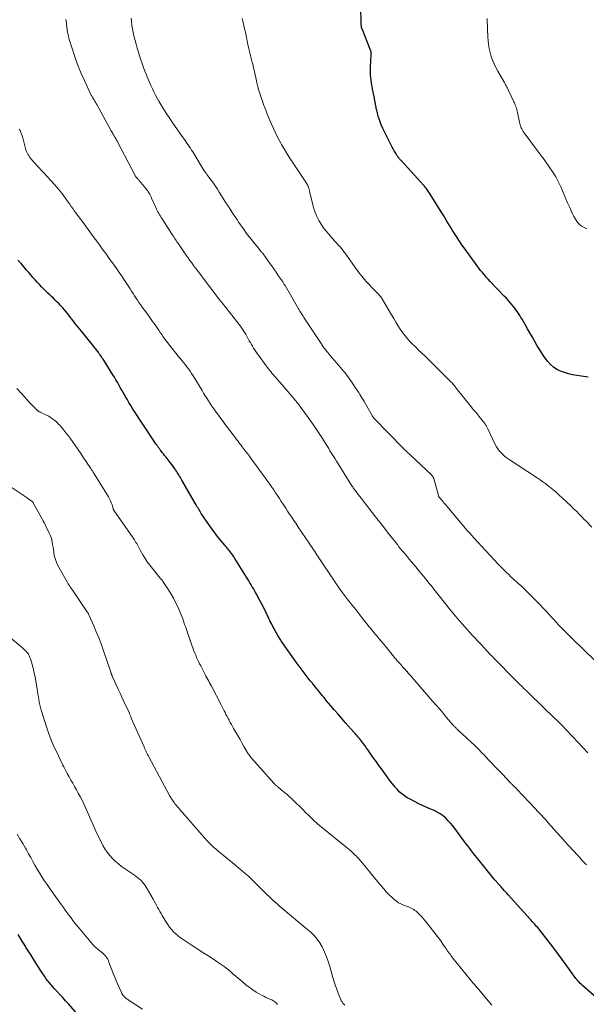
# Model space of a CAD drawing. Units: feet. Extents: x 2000000 to 2005042, y 524998 to 530003.
# Drawn here: x 2000539 to 2000715, y 528254 to 528559 of the extents above; entities that cross this region are included whole.
import ezdxf

# ---------------------------------------------------------------- set-up
doc = ezdxf.new("R2010")
doc.units = ezdxf.units.FT
doc.header["$LTSCALE"] = 100
doc.header["$MEASUREMENT"] = 0
doc.layers.add('CONTOUR INDEX', color=32, linetype='Continuous', lineweight=25)
doc.layers.add('CONTOUR INTERMEDIATE', color=40, linetype='Continuous', lineweight=15)

msp = doc.modelspace()

# ---------------------------------------------------------------- linework, layer by layer
at = {"layer": 'CONTOUR INDEX', "flags": 128}
for points, elevation in [([(2000715.31, 528448.08), (2000711.75, 528448.58), (2000710.47, 528448.8), (2000709.21, 528449.09), (2000707.97, 528449.46), (2000706.74, 528449.89), (2000705.6, 528450.46), (2000704.54, 528451.14), (2000703.61, 528451.98), (2000702.77, 528452.94), (2000702, 528453.97), (2000701.13, 528455.2), (2000700.29, 528456.46), (2000699.5, 528457.76), (2000698.75, 528459.08), (2000698.02, 528460.41), (2000697.28, 528461.73), (2000696.53, 528463.05), (2000695.77, 528464.36), (2000694.83, 528465.94), (2000694.46, 528466.55), (2000694.09, 528467.15), (2000693.7, 528467.74), (2000693.31, 528468.33), (2000692.9, 528468.91), (2000692.48, 528469.48), (2000692.05, 528470.04), (2000691.6, 528470.58), (2000691.47, 528470.74), (2000690.94, 528471.35), (2000690.4, 528471.96), (2000689.86, 528472.56), (2000689.3, 528473.15), (2000684.97, 528477.69), (2000684.36, 528478.35), (2000683.75, 528479.02), (2000683.16, 528479.7), (2000682.58, 528480.38), (2000682.01, 528481.08), (2000681.45, 528481.79), (2000680.91, 528482.5), (2000680.37, 528483.22), (2000679.25, 528484.75), (2000678.23, 528486.17), (2000677.22, 528487.6), (2000676.23, 528489.03), (2000675.25, 528490.48), (2000674.49, 528491.61), (2000673.91, 528492.5), (2000673.33, 528493.4), (2000672.78, 528494.31), (2000672.23, 528495.22), (2000671.69, 528496.14), (2000671.14, 528497.05), (2000670.59, 528497.96), (2000670.03, 528498.87), (2000666.21, 528505.02), (2000666.01, 528505.33), (2000665.8, 528505.64), (2000665.58, 528505.94), (2000665.36, 528506.24), (2000665.12, 528506.53), (2000664.89, 528506.81), (2000664.64, 528507.09), (2000664.4, 528507.37), (2000657.37, 528515.04), (2000657.21, 528515.21), (2000657.05, 528515.39), (2000656.9, 528515.57), (2000656.75, 528515.75), (2000656.61, 528515.94), (2000656.47, 528516.13), (2000656.34, 528516.32), (2000656.21, 528516.51), (2000655.82, 528517.11), (2000655.51, 528517.62), (2000655.21, 528518.12), (2000654.92, 528518.64), (2000654.64, 528519.16), (2000652.22, 528523.9), (2000651.69, 528525.02), (2000651.2, 528526.15), (2000650.78, 528527.31), (2000650.4, 528528.49), (2000650.34, 528528.7), (2000650.04, 528529.79), (2000649.77, 528530.88), (2000649.54, 528531.99), (2000649.33, 528533.09), (2000649.27, 528533.43), (2000649.11, 528534.38), (2000648.93, 528535.31), (2000648.75, 528536.25), (2000648.55, 528537.19), (2000648.51, 528537.41), (2000648.34, 528538.23), (2000648.2, 528539.06), (2000648.08, 528539.89), (2000647.98, 528540.73), (2000647.91, 528541.57), (2000647.87, 528542.4), (2000647.88, 528543.24), (2000647.92, 528544.08), (2000648.17, 528547.76), (2000648.17, 528547.95), (2000648.17, 528548.14), (2000648.16, 528548.33), (2000648.14, 528548.52), (2000648.11, 528548.71), (2000648.07, 528548.89), (2000648.02, 528549.07), (2000647.95, 528549.25), (2000645.29, 528555.82), (2000645.25, 528555.92), (2000645.21, 528556.02), (2000645.18, 528556.12), (2000645.15, 528556.22), (2000645.13, 528556.32), (2000645.11, 528556.43), (2000645.1, 528556.53), (2000645.09, 528556.64), (2000645.05, 528557.15), (2000645.03, 528557.51), (2000645.01, 528557.88), (2000644.99, 528558.24), (2000644.98, 528558.6), (2000644.79, 528564.42)], 1000), ([(2000718.66, 528255.3), (2000713.56, 528259.8), (2000713.2, 528260.14), (2000712.84, 528260.48), (2000712.5, 528260.84), (2000712.16, 528261.2), (2000711.84, 528261.58), (2000711.52, 528261.96), (2000711.22, 528262.35), (2000710.93, 528262.75), (2000708.69, 528265.91), (2000707.27, 528267.88), (2000705.83, 528269.84), (2000704.36, 528271.77), (2000702.87, 528273.69), (2000699.97, 528277.34), (2000699.66, 528277.74), (2000699.33, 528278.13), (2000699, 528278.51), (2000698.67, 528278.89), (2000698.33, 528279.27), (2000697.99, 528279.65), (2000697.65, 528280.03), (2000697.31, 528280.4), (2000690.55, 528287.89), (2000689.99, 528288.51), (2000689.44, 528289.13), (2000688.88, 528289.75), (2000688.32, 528290.37), (2000687.54, 528291.24), (2000687.37, 528291.43), (2000687.21, 528291.62), (2000687.04, 528291.81), (2000686.88, 528291.99), (2000686.71, 528292.18), (2000686.55, 528292.37), (2000686.39, 528292.57), (2000686.23, 528292.76), (2000681.66, 528298.39), (2000681.05, 528299.15), (2000680.43, 528299.92), (2000679.83, 528300.69), (2000679.22, 528301.46), (2000678.62, 528302.23), (2000678.02, 528303.01), (2000677.43, 528303.8), (2000676.85, 528304.58), (2000674.09, 528308.33), (2000673.42, 528309.19), (2000672.72, 528310.02), (2000671.98, 528310.82), (2000671.21, 528311.59), (2000670.39, 528312.29), (2000669.52, 528312.93), (2000668.59, 528313.47), (2000667.62, 528313.94), (2000667.37, 528314.04), (2000666.25, 528314.53), (2000665.13, 528315.03), (2000664.02, 528315.55), (2000662.91, 528316.08), (2000660.16, 528317.44), (2000659.26, 528317.94), (2000658.41, 528318.49), (2000657.6, 528319.12), (2000656.84, 528319.8), (2000656.13, 528320.54), (2000655.44, 528321.3), (2000654.79, 528322.1), (2000654.16, 528322.91), (2000651.31, 528326.84), (2000650.53, 528327.91), (2000649.76, 528328.99), (2000648.99, 528330.07), (2000648.23, 528331.15), (2000647.61, 528332.02), (2000647.16, 528332.67), (2000646.7, 528333.31), (2000646.23, 528333.95), (2000645.76, 528334.58), (2000645.44, 528335.01), (2000645.13, 528335.43), (2000644.81, 528335.84), (2000644.48, 528336.24), (2000644.15, 528336.65), (2000643.81, 528337.04), (2000643.47, 528337.44), (2000643.13, 528337.83), (2000642.78, 528338.22), (2000640.18, 528341.15), (2000639.04, 528342.44), (2000637.91, 528343.74), (2000636.79, 528345.05), (2000635.67, 528346.36), (2000634.24, 528348.06), (2000633.84, 528348.53), (2000633.45, 528349.01), (2000633.05, 528349.48), (2000632.66, 528349.96), (2000632.27, 528350.44), (2000631.88, 528350.92), (2000631.49, 528351.4), (2000631.1, 528351.88), (2000629.92, 528353.33), (2000629.27, 528354.13), (2000628.63, 528354.94), (2000627.99, 528355.75), (2000627.37, 528356.57), (2000626.75, 528357.4), (2000626.13, 528358.22), (2000625.53, 528359.06), (2000624.93, 528359.9), (2000620.67, 528365.89), (2000620.49, 528366.16), (2000620.3, 528366.43), (2000620.12, 528366.7), (2000619.95, 528366.98), (2000619.78, 528367.25), (2000619.61, 528367.53), (2000619.44, 528367.81), (2000619.28, 528368.09), (2000618.83, 528368.88), (2000618.45, 528369.56), (2000618.07, 528370.24), (2000617.71, 528370.93), (2000617.35, 528371.62), (2000616.8, 528372.68), (2000616.64, 528373.01), (2000616.47, 528373.35), (2000616.32, 528373.68), (2000616.17, 528374.02), (2000616.02, 528374.35), (2000615.86, 528374.69), (2000615.7, 528375.02), (2000615.54, 528375.35), (2000614.66, 528377.1), (2000614.19, 528378.03), (2000613.7, 528378.96), (2000613.2, 528379.88), (2000612.69, 528380.8), (2000612.33, 528381.43), (2000612, 528382.03), (2000611.66, 528382.63), (2000611.31, 528383.22), (2000610.97, 528383.82), (2000610.62, 528384.41), (2000610.27, 528385), (2000609.91, 528385.59), (2000609.55, 528386.17), (2000605.95, 528391.97), (2000605.7, 528392.36), (2000605.45, 528392.74), (2000605.18, 528393.12), (2000604.91, 528393.49), (2000604.84, 528393.59), (2000604.6, 528393.9), (2000604.35, 528394.21), (2000604.1, 528394.52), (2000603.84, 528394.81), (2000603.58, 528395.11), (2000603.32, 528395.41), (2000603.07, 528395.71), (2000602.82, 528396.02), (2000601.5, 528397.62), (2000600.61, 528398.73), (2000599.73, 528399.87), (2000598.89, 528401.02), (2000598.08, 528402.2), (2000595.56, 528405.92), (2000595.32, 528406.28), (2000595.08, 528406.65), (2000594.86, 528407.02), (2000594.64, 528407.39), (2000594.42, 528407.77), (2000594.2, 528408.15), (2000593.98, 528408.52), (2000593.76, 528408.9), (2000589.56, 528416.17), (2000589.32, 528416.58), (2000589.08, 528416.98), (2000588.84, 528417.38), (2000588.6, 528417.78), (2000588.36, 528418.18), (2000588.11, 528418.57), (2000587.85, 528418.96), (2000587.59, 528419.35), (2000587.42, 528419.6), (2000587.06, 528420.11), (2000586.7, 528420.61), (2000586.33, 528421.1), (2000585.95, 528421.6), (2000584.95, 528422.87), (2000584.58, 528423.35), (2000584.2, 528423.83), (2000583.83, 528424.31), (2000583.46, 528424.79), (2000582.92, 528425.47), (2000582.82, 528425.61), (2000582.71, 528425.75), (2000582.61, 528425.88), (2000582.51, 528426.02), (2000582.4, 528426.16), (2000582.3, 528426.3), (2000582.2, 528426.44), (2000582.1, 528426.58), (2000582.03, 528426.68), (2000581.89, 528426.87), (2000581.76, 528427.07), (2000581.63, 528427.26), (2000581.5, 528427.46), (2000574.31, 528438.39), (2000573.72, 528439.32), (2000573.14, 528440.25), (2000572.57, 528441.2), (2000572.02, 528442.15), (2000571.84, 528442.47), (2000571.39, 528443.26), (2000570.94, 528444.06), (2000570.49, 528444.86), (2000570.04, 528445.66), (2000569.58, 528446.45), (2000569.11, 528447.24), (2000568.64, 528448.03), (2000568.16, 528448.81), (2000565.36, 528453.26), (2000565.14, 528453.61), (2000564.92, 528453.95), (2000564.69, 528454.29), (2000564.46, 528454.63), (2000564.22, 528454.97), (2000563.98, 528455.3), (2000563.73, 528455.63), (2000563.48, 528455.95), (2000558.44, 528462.31), (2000557.94, 528462.94), (2000557.44, 528463.56), (2000556.94, 528464.18), (2000556.43, 528464.8), (2000555.54, 528465.89), (2000555.48, 528465.97), (2000555.42, 528466.04), (2000555.36, 528466.11), (2000555.3, 528466.19), (2000555.25, 528466.26), (2000555.19, 528466.34), (2000555.13, 528466.41), (2000555.07, 528466.49), (2000554.21, 528467.6), (2000553.71, 528468.23), (2000553.2, 528468.85), (2000552.67, 528469.45), (2000552.14, 528470.05), (2000551.94, 528470.26), (2000551.41, 528470.82), (2000550.87, 528471.37), (2000550.33, 528471.91), (2000549.77, 528472.44), (2000549.21, 528472.97), (2000548.65, 528473.5), (2000548.09, 528474.03), (2000547.54, 528474.57), (2000546.84, 528475.25), (2000546.14, 528475.96), (2000545.44, 528476.68), (2000544.77, 528477.42), (2000544.1, 528478.17), (2000543.44, 528478.93), (2000542.79, 528479.69), (2000542.13, 528480.44), (2000541.48, 528481.2), (2000540.74, 528482.05), (2000539.77, 528483.17), (2000538.79, 528484.28)], 980), ([(2000557.94, 528250.14), (2000554.44, 528254.12), (2000553.55, 528255.13), (2000552.66, 528256.12), (2000551.75, 528257.11), (2000550.84, 528258.09), (2000550.16, 528258.83), (2000549.6, 528259.45), (2000549.05, 528260.08), (2000548.51, 528260.72), (2000547.99, 528261.38), (2000547.48, 528262.05), (2000546.99, 528262.72), (2000546.52, 528263.42), (2000546.06, 528264.12), (2000543.93, 528267.46), (2000543.29, 528268.48), (2000542.65, 528269.5), (2000542.01, 528270.52), (2000541.38, 528271.54), (2000541.37, 528271.57), (2000540.75, 528272.59), (2000540.14, 528273.6), (2000539.53, 528274.62), (2000538.92, 528275.64)], 960)]:
    msp.add_lwpolyline(points, dxfattribs=dict(at, elevation=elevation))
at = {"layer": 'CONTOUR INTERMEDIATE', "flags": 128}
for points, elevation in [([(2000715.22, 528331.87), (2000710.56, 528336.75), (2000709.81, 528337.54), (2000709.05, 528338.33), (2000708.29, 528339.12), (2000707.54, 528339.92), (2000706.12, 528341.41), (2000706.07, 528341.45), (2000706.03, 528341.5), (2000705.98, 528341.54), (2000705.94, 528341.59), (2000705.89, 528341.63), (2000705.85, 528341.68), (2000705.8, 528341.72), (2000705.76, 528341.76), (2000705.6, 528341.91), (2000705.48, 528342.03), (2000705.36, 528342.15), (2000705.23, 528342.27), (2000705.11, 528342.39), (2000697.16, 528350.08), (2000697.04, 528350.19), (2000696.92, 528350.3), (2000696.81, 528350.42), (2000696.69, 528350.53), (2000696.57, 528350.64), (2000696.45, 528350.76), (2000696.33, 528350.87), (2000696.21, 528350.99), (2000695.3, 528351.86), (2000694.73, 528352.41), (2000694.17, 528352.96), (2000693.6, 528353.52), (2000693.04, 528354.08), (2000685.95, 528361.26), (2000685.63, 528361.59), (2000685.31, 528361.92), (2000684.99, 528362.25), (2000684.68, 528362.59), (2000684.27, 528363.03), (2000684.16, 528363.15), (2000684.05, 528363.26), (2000683.95, 528363.38), (2000683.84, 528363.5), (2000683.74, 528363.61), (2000683.63, 528363.73), (2000683.53, 528363.84), (2000683.42, 528363.96), (2000681.98, 528365.51), (2000681.16, 528366.4), (2000680.34, 528367.29), (2000679.52, 528368.17), (2000678.7, 528369.06), (2000678.58, 528369.19), (2000677.83, 528370.01), (2000677.07, 528370.85), (2000676.33, 528371.69), (2000675.59, 528372.54), (2000674.86, 528373.39), (2000674.14, 528374.25), (2000673.43, 528375.12), (2000672.72, 528375.99), (2000669.18, 528380.36), (2000668.75, 528380.89), (2000668.33, 528381.42), (2000667.91, 528381.96), (2000667.49, 528382.5), (2000667.07, 528383.04), (2000666.65, 528383.57), (2000666.22, 528384.1), (2000665.8, 528384.64), (2000665.09, 528385.51), (2000664.31, 528386.48), (2000663.52, 528387.44), (2000662.72, 528388.4), (2000661.93, 528389.35), (2000659.87, 528391.79), (2000659.34, 528392.42), (2000658.82, 528393.05), (2000658.29, 528393.68), (2000657.77, 528394.32), (2000657.25, 528394.96), (2000656.74, 528395.6), (2000656.23, 528396.24), (2000655.72, 528396.89), (2000654.32, 528398.67), (2000653.11, 528400.21), (2000651.91, 528401.75), (2000650.71, 528403.3), (2000649.51, 528404.85), (2000645.03, 528410.66), (2000644.63, 528411.17), (2000644.23, 528411.69), (2000643.84, 528412.2), (2000643.44, 528412.72), (2000642.81, 528413.54), (2000642.73, 528413.64), (2000642.64, 528413.75), (2000642.57, 528413.86), (2000642.49, 528413.97), (2000642.41, 528414.08), (2000642.34, 528414.2), (2000642.26, 528414.31), (2000642.19, 528414.42), (2000637.36, 528422.1), (2000636.96, 528422.74), (2000636.56, 528423.38), (2000636.17, 528424.01), (2000635.77, 528424.65), (2000635.38, 528425.29), (2000634.99, 528425.93), (2000634.59, 528426.56), (2000634.2, 528427.2), (2000633.67, 528428.07), (2000633.07, 528429.03), (2000632.46, 528429.98), (2000631.84, 528430.93), (2000631.21, 528431.87), (2000630.57, 528432.8), (2000629.93, 528433.73), (2000629.28, 528434.66), (2000628.62, 528435.58), (2000626.37, 528438.68), (2000626.12, 528439.02), (2000625.87, 528439.36), (2000625.61, 528439.69), (2000625.35, 528440.03), (2000625.09, 528440.36), (2000624.82, 528440.69), (2000624.55, 528441.01), (2000624.27, 528441.34), (2000618.49, 528448.01), (2000618.12, 528448.44), (2000617.76, 528448.88), (2000617.39, 528449.31), (2000617.04, 528449.75), (2000616.68, 528450.19), (2000616.33, 528450.64), (2000615.99, 528451.09), (2000615.65, 528451.55), (2000613.22, 528454.89), (2000612.84, 528455.42), (2000612.47, 528455.97), (2000612.1, 528456.51), (2000611.75, 528457.07), (2000611.4, 528457.63), (2000611.06, 528458.19), (2000610.73, 528458.76), (2000610.41, 528459.33), (2000609.3, 528461.35), (2000609.11, 528461.67), (2000608.92, 528461.99), (2000608.73, 528462.31), (2000608.53, 528462.62), (2000608.32, 528462.93), (2000608.11, 528463.24), (2000607.89, 528463.53), (2000607.66, 528463.83), (2000602, 528471), (2000601.91, 528471.11), (2000601.82, 528471.22), (2000601.73, 528471.33), (2000601.64, 528471.45), (2000601.56, 528471.56), (2000601.47, 528471.67), (2000601.38, 528471.79), (2000601.3, 528471.9), (2000594.91, 528480.28), (2000594.33, 528481.05), (2000593.75, 528481.82), (2000593.17, 528482.6), (2000592.6, 528483.38), (2000592.04, 528484.16), (2000591.48, 528484.94), (2000590.92, 528485.74), (2000590.37, 528486.53), (2000588.27, 528489.58), (2000588.02, 528489.94), (2000587.77, 528490.31), (2000587.53, 528490.68), (2000587.29, 528491.05), (2000587.04, 528491.42), (2000586.8, 528491.79), (2000586.56, 528492.16), (2000586.32, 528492.53), (2000583.44, 528496.98), (2000583.17, 528497.41), (2000582.9, 528497.84), (2000582.65, 528498.27), (2000582.39, 528498.7), (2000582.15, 528499.15), (2000581.92, 528499.59), (2000581.7, 528500.04), (2000581.48, 528500.5), (2000580.19, 528503.42), (2000580, 528503.82), (2000579.8, 528504.22), (2000579.59, 528504.62), (2000579.38, 528505), (2000579.14, 528505.38), (2000578.9, 528505.75), (2000578.63, 528506.11), (2000578.35, 528506.46), (2000576.32, 528508.9), (2000576.17, 528509.07), (2000576.02, 528509.24), (2000575.87, 528509.41), (2000575.71, 528509.58), (2000575.51, 528509.8), (2000575.45, 528509.86), (2000575.4, 528509.92), (2000575.35, 528509.97), (2000575.3, 528510.03), (2000575.27, 528510.07), (2000575.24, 528510.11), (2000575.2, 528510.16), (2000575.17, 528510.2), (2000575.14, 528510.25), (2000575.12, 528510.3), (2000575.09, 528510.35), (2000575.06, 528510.39), (2000575.04, 528510.44), (2000569.63, 528520.9), (2000569.49, 528521.16), (2000569.34, 528521.42), (2000569.2, 528521.68), (2000569.05, 528521.94), (2000568.9, 528522.2), (2000568.74, 528522.45), (2000568.59, 528522.71), (2000568.44, 528522.96), (2000568.38, 528523.05), (2000568.2, 528523.36), (2000568.02, 528523.66), (2000567.85, 528523.96), (2000567.68, 528524.27), (2000563.17, 528532.38), (2000562.97, 528532.74), (2000562.77, 528533.09), (2000562.56, 528533.44), (2000562.36, 528533.8), (2000562.13, 528534.18), (2000562.04, 528534.34), (2000561.94, 528534.5), (2000561.85, 528534.66), (2000561.75, 528534.82), (2000561.66, 528534.99), (2000561.57, 528535.15), (2000561.48, 528535.32), (2000561.4, 528535.49), (2000559.39, 528539.79), (2000558.41, 528542.01), (2000557.48, 528544.25), (2000556.65, 528546.52), (2000555.88, 528548.82), (2000554.71, 528552.53), (2000554.57, 528553), (2000554.45, 528553.46), (2000554.34, 528553.93), (2000554.25, 528554.41), (2000554.17, 528554.88), (2000554.09, 528555.36), (2000554.02, 528555.84), (2000553.96, 528556.32), (2000553.94, 528556.49), (2000553.87, 528557.05), (2000553.79, 528557.62), (2000553.71, 528558.18), (2000553.62, 528558.74)], 988), ([(2000717.36, 528360.41), (2000710.42, 528367.14), (2000709.87, 528367.67), (2000709.33, 528368.21), (2000708.78, 528368.74), (2000708.23, 528369.28), (2000707.97, 528369.53), (2000707.56, 528369.94), (2000707.14, 528370.36), (2000706.74, 528370.78), (2000706.33, 528371.21), (2000706.25, 528371.3), (2000705.89, 528371.68), (2000705.54, 528372.07), (2000705.18, 528372.46), (2000704.82, 528372.85), (2000704.47, 528373.24), (2000704.11, 528373.63), (2000703.75, 528374.01), (2000703.39, 528374.4), (2000699.97, 528377.99), (2000699.06, 528378.94), (2000698.15, 528379.88), (2000697.22, 528380.81), (2000696.29, 528381.73), (2000695.88, 528382.14), (2000695.14, 528382.85), (2000694.4, 528383.55), (2000693.65, 528384.25), (2000692.89, 528384.94), (2000692.73, 528385.08), (2000692.05, 528385.7), (2000691.38, 528386.32), (2000690.71, 528386.95), (2000690.04, 528387.58), (2000689.39, 528388.22), (2000688.74, 528388.87), (2000688.1, 528389.53), (2000687.47, 528390.19), (2000679.91, 528398.34), (2000679.26, 528399.04), (2000678.62, 528399.75), (2000677.99, 528400.47), (2000677.37, 528401.2), (2000670.98, 528408.72), (2000670.67, 528409.09), (2000670.36, 528409.47), (2000670.05, 528409.84), (2000669.74, 528410.21), (2000669.24, 528410.83), (2000669.19, 528410.9), (2000669.14, 528410.97), (2000669.09, 528411.04), (2000669.05, 528411.12), (2000669.01, 528411.2), (2000668.98, 528411.28), (2000668.95, 528411.37), (2000668.92, 528411.45), (2000667.49, 528416.65), (2000667.44, 528416.81), (2000667.38, 528416.97), (2000667.3, 528417.12), (2000667.22, 528417.27), (2000667.13, 528417.41), (2000667.03, 528417.55), (2000666.92, 528417.67), (2000666.8, 528417.79), (2000660.16, 528424.02), (2000659.89, 528424.28), (2000659.61, 528424.54), (2000659.34, 528424.8), (2000659.08, 528425.06), (2000658.81, 528425.33), (2000658.54, 528425.59), (2000658.28, 528425.86), (2000658.01, 528426.13), (2000648.99, 528435.38), (2000648.9, 528435.47), (2000648.82, 528435.57), (2000648.74, 528435.67), (2000648.66, 528435.77), (2000648.59, 528435.87), (2000648.52, 528435.97), (2000648.45, 528436.08), (2000648.39, 528436.19), (2000645.93, 528440.51), (2000645.61, 528441.07), (2000645.28, 528441.62), (2000644.95, 528442.17), (2000644.62, 528442.71), (2000644.27, 528443.26), (2000643.93, 528443.8), (2000643.58, 528444.33), (2000643.22, 528444.87), (2000642.14, 528446.48), (2000641.73, 528447.06), (2000641.32, 528447.64), (2000640.9, 528448.22), (2000640.48, 528448.79), (2000640.04, 528449.35), (2000639.6, 528449.9), (2000639.14, 528450.45), (2000638.68, 528450.99), (2000635.4, 528454.8), (2000635.03, 528455.24), (2000634.67, 528455.68), (2000634.31, 528456.12), (2000633.96, 528456.57), (2000633.62, 528457.02), (2000633.28, 528457.48), (2000632.95, 528457.95), (2000632.63, 528458.42), (2000627.26, 528466.54), (2000627.04, 528466.87), (2000626.83, 528467.19), (2000626.63, 528467.52), (2000626.42, 528467.85), (2000626.22, 528468.18), (2000626.02, 528468.51), (2000625.83, 528468.85), (2000625.63, 528469.18), (2000621.48, 528476.36), (2000621.37, 528476.55), (2000621.25, 528476.74), (2000621.14, 528476.93), (2000621.02, 528477.12), (2000620.9, 528477.3), (2000620.78, 528477.49), (2000620.66, 528477.67), (2000620.54, 528477.86), (2000619.38, 528479.52), (2000618.68, 528480.54), (2000617.98, 528481.55), (2000617.27, 528482.56), (2000616.56, 528483.57), (2000615.26, 528485.43), (2000615.14, 528485.6), (2000615.01, 528485.76), (2000614.89, 528485.93), (2000614.76, 528486.09), (2000614.63, 528486.26), (2000614.5, 528486.42), (2000614.36, 528486.58), (2000614.23, 528486.74), (2000612.8, 528488.44), (2000612.21, 528489.16), (2000611.62, 528489.88), (2000611.04, 528490.62), (2000610.47, 528491.35), (2000609.9, 528492.1), (2000609.35, 528492.85), (2000608.81, 528493.61), (2000608.27, 528494.37), (2000607.91, 528494.9), (2000607.51, 528495.48), (2000607.11, 528496.05), (2000606.72, 528496.63), (2000606.32, 528497.21), (2000605.93, 528497.79), (2000605.54, 528498.37), (2000605.15, 528498.95), (2000604.76, 528499.53), (2000604.45, 528500), (2000603.92, 528500.82), (2000603.39, 528501.64), (2000602.87, 528502.47), (2000602.35, 528503.3), (2000601.13, 528505.29), (2000600.53, 528506.22), (2000599.92, 528507.15), (2000599.28, 528508.06), (2000598.62, 528508.96), (2000597.58, 528510.35), (2000597.44, 528510.54), (2000597.29, 528510.74), (2000597.15, 528510.93), (2000597.01, 528511.12), (2000596.87, 528511.32), (2000596.73, 528511.52), (2000596.6, 528511.72), (2000596.47, 528511.93), (2000592.9, 528517.75), (2000592.55, 528518.3), (2000592.2, 528518.85), (2000591.84, 528519.39), (2000591.47, 528519.93), (2000591.1, 528520.47), (2000590.72, 528521), (2000590.35, 528521.53), (2000589.97, 528522.07), (2000586.76, 528526.62), (2000585.8, 528528.03), (2000584.86, 528529.45), (2000583.96, 528530.9), (2000583.08, 528532.37), (2000582.45, 528533.45), (2000581.92, 528534.39), (2000581.4, 528535.34), (2000580.91, 528536.3), (2000580.44, 528537.27), (2000579.98, 528538.25), (2000579.54, 528539.23), (2000579.11, 528540.22), (2000578.69, 528541.21), (2000578.56, 528541.54), (2000578.09, 528542.71), (2000577.65, 528543.88), (2000577.23, 528545.07), (2000576.83, 528546.26), (2000576.45, 528547.42), (2000576.07, 528548.62), (2000575.71, 528549.82), (2000575.37, 528551.04), (2000575.04, 528552.25), (2000574.97, 528552.56), (2000574.71, 528553.63), (2000574.48, 528554.71), (2000574.28, 528555.79), (2000574.1, 528556.88), (2000574.08, 528557), (2000573.94, 528558.03), (2000573.83, 528559.07)], 992), ([(2000716.45, 528401.62), (2000714.55, 528403.58), (2000713.99, 528404.16), (2000713.43, 528404.73), (2000712.87, 528405.3), (2000712.3, 528405.87), (2000711.74, 528406.44), (2000711.16, 528407), (2000710.58, 528407.56), (2000710, 528408.11), (2000707.28, 528410.67), (2000706.32, 528411.55), (2000705.34, 528412.42), (2000704.35, 528413.26), (2000703.34, 528414.09), (2000702.99, 528414.37), (2000702.14, 528415.04), (2000701.27, 528415.69), (2000700.38, 528416.31), (2000699.48, 528416.92), (2000690.85, 528422.54), (2000690.19, 528423.01), (2000689.54, 528423.5), (2000688.93, 528424.03), (2000688.34, 528424.59), (2000687.81, 528425.19), (2000687.31, 528425.83), (2000686.88, 528426.51), (2000686.5, 528427.22), (2000684.19, 528432.11), (2000684.09, 528432.32), (2000683.99, 528432.52), (2000683.88, 528432.73), (2000683.78, 528432.93), (2000683.67, 528433.13), (2000683.55, 528433.33), (2000683.42, 528433.52), (2000683.29, 528433.7), (2000681.47, 528436.02), (2000681.19, 528436.37), (2000680.9, 528436.72), (2000680.6, 528437.07), (2000680.3, 528437.41), (2000680, 528437.75), (2000679.7, 528438.09), (2000679.41, 528438.44), (2000679.13, 528438.79), (2000674.46, 528444.69), (2000674.24, 528444.95), (2000674.03, 528445.22), (2000673.82, 528445.48), (2000673.6, 528445.75), (2000673.39, 528446), (2000673.16, 528446.26), (2000672.93, 528446.51), (2000672.69, 528446.75), (2000665.29, 528454.1), (2000664.91, 528454.46), (2000664.53, 528454.83), (2000664.14, 528455.18), (2000663.74, 528455.53), (2000663.35, 528455.88), (2000662.96, 528456.23), (2000662.58, 528456.6), (2000662.21, 528456.97), (2000660.33, 528458.9), (2000659.46, 528459.85), (2000658.63, 528460.83), (2000657.86, 528461.85), (2000657.13, 528462.91), (2000656.43, 528464), (2000655.75, 528465.09), (2000655.09, 528466.19), (2000654.43, 528467.3), (2000651.68, 528472.04), (2000651.51, 528472.32), (2000651.33, 528472.59), (2000651.14, 528472.85), (2000650.95, 528473.1), (2000650.74, 528473.35), (2000650.52, 528473.59), (2000650.3, 528473.82), (2000650.08, 528474.06), (2000648.98, 528475.14), (2000648.21, 528475.92), (2000647.46, 528476.72), (2000646.73, 528477.53), (2000646.01, 528478.35), (2000645.97, 528478.4), (2000645.25, 528479.27), (2000644.55, 528480.15), (2000643.87, 528481.05), (2000643.2, 528481.96), (2000640.03, 528486.38), (2000639.8, 528486.7), (2000639.57, 528487.01), (2000639.34, 528487.32), (2000639.11, 528487.64), (2000638.87, 528487.94), (2000638.62, 528488.25), (2000638.37, 528488.54), (2000638.11, 528488.83), (2000635.99, 528491.14), (2000635.09, 528492.16), (2000634.22, 528493.2), (2000633.4, 528494.28), (2000632.61, 528495.38), (2000631.9, 528496.53), (2000631.28, 528497.71), (2000630.79, 528498.96), (2000630.39, 528500.24), (2000629.16, 528505.08), (2000629.1, 528505.31), (2000629.05, 528505.55), (2000629, 528505.79), (2000628.95, 528506.03), (2000628.94, 528506.07), (2000628.89, 528506.29), (2000628.84, 528506.5), (2000628.77, 528506.71), (2000628.69, 528506.92), (2000628.64, 528507.05), (2000628.52, 528507.31), (2000628.39, 528507.57), (2000628.25, 528507.82), (2000628.1, 528508.07), (2000623.59, 528514.85), (2000622.76, 528516.12), (2000621.95, 528517.41), (2000621.17, 528518.71), (2000620.4, 528520.02), (2000620.15, 528520.47), (2000619.54, 528521.58), (2000618.96, 528522.7), (2000618.4, 528523.83), (2000617.86, 528524.97), (2000617.35, 528526.12), (2000616.85, 528527.28), (2000616.36, 528528.44), (2000615.88, 528529.61), (2000615.79, 528529.85), (2000615.28, 528531.15), (2000614.8, 528532.45), (2000614.35, 528533.77), (2000613.91, 528535.09), (2000613.76, 528535.57), (2000613.41, 528536.73), (2000613.08, 528537.89), (2000612.79, 528539.06), (2000612.51, 528540.24), (2000612.49, 528540.34), (2000612.24, 528541.47), (2000611.98, 528542.6), (2000611.72, 528543.73), (2000611.46, 528544.85), (2000611.33, 528545.38), (2000611.13, 528546.24), (2000610.92, 528547.1), (2000610.71, 528547.96), (2000610.49, 528548.81), (2000610.28, 528549.67), (2000610.08, 528550.53), (2000609.89, 528551.39), (2000609.71, 528552.25), (2000609.63, 528552.64), (2000609.41, 528553.7), (2000609.19, 528554.76), (2000608.96, 528555.82), (2000608.72, 528556.87), (2000608.44, 528558.14), (2000608.33, 528558.56), (2000608.22, 528558.99)], 996), ([(2000714.87, 528493.95), (2000714, 528494.33), (2000713.21, 528494.8), (2000712.52, 528495.42), (2000711.91, 528496.13), (2000711.37, 528496.94), (2000710.88, 528497.76), (2000710.43, 528498.62), (2000710.02, 528499.49), (2000709.48, 528500.74), (2000708.94, 528501.98), (2000708.4, 528503.22), (2000707.86, 528504.46), (2000707.32, 528505.69), (2000706.79, 528506.89), (2000706.5, 528507.53), (2000706.2, 528508.16), (2000705.9, 528508.78), (2000705.58, 528509.4), (2000705.25, 528510.02), (2000704.9, 528510.62), (2000704.53, 528511.2), (2000704.14, 528511.78), (2000701.11, 528516.08), (2000700.94, 528516.32), (2000700.76, 528516.57), (2000700.57, 528516.81), (2000700.38, 528517.05), (2000700.2, 528517.29), (2000700.01, 528517.53), (2000699.82, 528517.77), (2000699.64, 528518.02), (2000695.44, 528523.68), (2000695.19, 528524.05), (2000694.95, 528524.43), (2000694.74, 528524.83), (2000694.55, 528525.23), (2000694.39, 528525.65), (2000694.24, 528526.07), (2000694.12, 528526.5), (2000694.02, 528526.94), (2000693.41, 528529.94), (2000693.31, 528530.37), (2000693.2, 528530.79), (2000693.08, 528531.22), (2000692.95, 528531.64), (2000692.8, 528532.05), (2000692.64, 528532.46), (2000692.47, 528532.87), (2000692.29, 528533.27), (2000690.68, 528536.71), (2000690.51, 528537.07), (2000690.33, 528537.43), (2000690.14, 528537.79), (2000689.95, 528538.14), (2000689.75, 528538.49), (2000689.56, 528538.84), (2000689.36, 528539.19), (2000689.16, 528539.54), (2000687.28, 528542.76), (2000686.69, 528543.85), (2000686.15, 528544.97), (2000685.69, 528546.12), (2000685.28, 528547.3), (2000684.95, 528548.5), (2000684.67, 528549.71), (2000684.49, 528550.94), (2000684.36, 528552.17), (2000684.28, 528553.2), (2000684.23, 528554.09), (2000684.18, 528554.97), (2000684.14, 528555.86), (2000684.1, 528556.74), (2000684.06, 528557.9), (2000684.03, 528558.48), (2000683.98, 528559.06)], 1004), ([(2000714.76, 528297.15), (2000714.33, 528297.62), (2000713.89, 528298.09), (2000713.46, 528298.56), (2000713.03, 528299.03), (2000712.59, 528299.51), (2000712.16, 528299.98), (2000710.56, 528301.71), (2000709.34, 528303.06), (2000708.11, 528304.4), (2000706.89, 528305.75), (2000705.68, 528307.11), (2000702.83, 528310.31), (2000702.61, 528310.56), (2000702.39, 528310.8), (2000702.17, 528311.05), (2000701.95, 528311.3), (2000701.73, 528311.55), (2000701.51, 528311.8), (2000701.28, 528312.04), (2000701.06, 528312.29), (2000700.26, 528313.14), (2000699.64, 528313.82), (2000699.02, 528314.49), (2000698.39, 528315.15), (2000697.76, 528315.82), (2000694.37, 528319.37), (2000693.99, 528319.77), (2000693.61, 528320.16), (2000693.23, 528320.56), (2000692.85, 528320.95), (2000692.45, 528321.35), (2000692.27, 528321.54), (2000692.08, 528321.73), (2000691.9, 528321.92), (2000691.71, 528322.11), (2000691.53, 528322.3), (2000691.34, 528322.49), (2000691.16, 528322.68), (2000690.97, 528322.87), (2000688.86, 528325.07), (2000687.73, 528326.25), (2000686.59, 528327.44), (2000685.46, 528328.62), (2000684.34, 528329.81), (2000682.95, 528331.27), (2000682.52, 528331.73), (2000682.08, 528332.18), (2000681.64, 528332.64), (2000681.2, 528333.09), (2000680.75, 528333.53), (2000680.3, 528333.97), (2000679.85, 528334.41), (2000679.39, 528334.84), (2000677.67, 528336.42), (2000677.19, 528336.87), (2000676.7, 528337.32), (2000676.21, 528337.77), (2000675.72, 528338.22), (2000675.08, 528338.79), (2000674.91, 528338.95), (2000674.74, 528339.11), (2000674.57, 528339.27), (2000674.41, 528339.44), (2000674.3, 528339.54), (2000674.19, 528339.66), (2000674.08, 528339.77), (2000673.97, 528339.89), (2000673.86, 528340.02), (2000673.76, 528340.14), (2000673.65, 528340.26), (2000673.54, 528340.39), (2000673.44, 528340.51), (2000671.49, 528342.79), (2000670.41, 528344.06), (2000669.33, 528345.32), (2000668.24, 528346.58), (2000667.15, 528347.84), (2000660.79, 528355.18), (2000660.4, 528355.63), (2000660.01, 528356.07), (2000659.62, 528356.52), (2000659.22, 528356.96), (2000659.2, 528356.98), (2000658.82, 528357.41), (2000658.43, 528357.84), (2000658.04, 528358.26), (2000657.65, 528358.69), (2000657.27, 528359.12), (2000656.88, 528359.55), (2000656.5, 528359.98), (2000656.12, 528360.42), (2000655.74, 528360.87), (2000655.49, 528361.16), (2000655.25, 528361.45), (2000655.01, 528361.75), (2000654.77, 528362.05), (2000654.53, 528362.35), (2000654.29, 528362.64), (2000654.05, 528362.94), (2000653.81, 528363.24), (2000651.92, 528365.56), (2000651.27, 528366.34), (2000650.62, 528367.13), (2000649.97, 528367.91), (2000649.31, 528368.69), (2000649.17, 528368.86), (2000648.59, 528369.55), (2000648.01, 528370.25), (2000647.44, 528370.95), (2000646.87, 528371.66), (2000646.31, 528372.37), (2000645.74, 528373.08), (2000645.18, 528373.8), (2000644.62, 528374.51), (2000643.35, 528376.12), (2000642.75, 528376.88), (2000642.15, 528377.64), (2000641.55, 528378.4), (2000640.95, 528379.16), (2000639.97, 528380.39), (2000639.86, 528380.53), (2000639.75, 528380.67), (2000639.64, 528380.82), (2000639.53, 528380.96), (2000639.42, 528381.11), (2000639.32, 528381.25), (2000639.21, 528381.4), (2000639.11, 528381.55), (2000638.47, 528382.47), (2000638.05, 528383.08), (2000637.63, 528383.69), (2000637.21, 528384.3), (2000636.8, 528384.91), (2000631.69, 528392.51), (2000631.34, 528393.03), (2000631, 528393.55), (2000630.65, 528394.07), (2000630.31, 528394.59), (2000629.97, 528395.11), (2000629.63, 528395.62), (2000629.28, 528396.14), (2000628.93, 528396.66), (2000626.7, 528399.96), (2000626.06, 528400.92), (2000625.42, 528401.87), (2000624.78, 528402.83), (2000624.14, 528403.78), (2000624.06, 528403.9), (2000623.46, 528404.8), (2000622.86, 528405.7), (2000622.27, 528406.6), (2000621.68, 528407.51), (2000620.9, 528408.73), (2000620.32, 528409.62), (2000619.74, 528410.51), (2000619.15, 528411.39), (2000618.56, 528412.28), (2000617.96, 528413.15), (2000617.36, 528414.03), (2000616.74, 528414.9), (2000616.12, 528415.76), (2000611.74, 528421.83), (2000611.1, 528422.7), (2000610.46, 528423.56), (2000609.81, 528424.42), (2000609.16, 528425.27), (2000608.54, 528426.07), (2000608.19, 528426.52), (2000607.85, 528426.97), (2000607.5, 528427.42), (2000607.15, 528427.87), (2000606.81, 528428.32), (2000606.47, 528428.78), (2000606.12, 528429.23), (2000605.78, 528429.69), (2000602.97, 528433.43), (2000602.28, 528434.36), (2000601.58, 528435.3), (2000600.89, 528436.24), (2000600.2, 528437.18), (2000599.96, 528437.5), (2000599.4, 528438.29), (2000598.85, 528439.08), (2000598.32, 528439.88), (2000597.8, 528440.69), (2000597.29, 528441.51), (2000596.78, 528442.32), (2000596.27, 528443.14), (2000595.77, 528443.96), (2000593.02, 528448.49), (2000592.57, 528449.2), (2000592.1, 528449.91), (2000591.62, 528450.59), (2000591.12, 528451.27), (2000590.6, 528451.94), (2000590.07, 528452.6), (2000589.53, 528453.24), (2000588.98, 528453.88), (2000588.9, 528453.97), (2000588.31, 528454.65), (2000587.73, 528455.35), (2000587.17, 528456.05), (2000586.62, 528456.77), (2000584.28, 528459.85), (2000583.79, 528460.52), (2000583.3, 528461.2), (2000582.84, 528461.89), (2000582.38, 528462.58), (2000581.92, 528463.27), (2000581.45, 528463.96), (2000580.98, 528464.65), (2000580.49, 528465.32), (2000580.08, 528465.9), (2000579.38, 528466.86), (2000578.67, 528467.82), (2000577.97, 528468.78), (2000577.27, 528469.74), (2000576.7, 528470.5), (2000576.22, 528471.17), (2000575.76, 528471.85), (2000575.31, 528472.54), (2000574.87, 528473.23), (2000574.43, 528473.94), (2000574, 528474.63), (2000573.55, 528475.33), (2000573.11, 528476.02), (2000571.7, 528478.2), (2000570.94, 528479.34), (2000570.17, 528480.47), (2000569.38, 528481.59), (2000568.58, 528482.7), (2000568.35, 528483.01), (2000567.66, 528483.96), (2000566.97, 528484.91), (2000566.27, 528485.86), (2000565.59, 528486.81), (2000564.9, 528487.76), (2000564.21, 528488.71), (2000563.52, 528489.67), (2000562.83, 528490.62), (2000562.11, 528491.61), (2000561.06, 528493.05), (2000560.01, 528494.48), (2000558.95, 528495.91), (2000557.88, 528497.34), (2000556.73, 528498.87), (2000556.24, 528499.53), (2000555.76, 528500.2), (2000555.28, 528500.87), (2000554.82, 528501.54), (2000554.35, 528502.21), (2000553.88, 528502.89), (2000553.4, 528503.56), (2000552.92, 528504.22), (2000552.89, 528504.26), (2000552.38, 528504.94), (2000551.86, 528505.61), (2000551.32, 528506.26), (2000550.76, 528506.9), (2000549.19, 528508.64), (2000548.66, 528509.24), (2000548.12, 528509.83), (2000547.58, 528510.42), (2000547.03, 528511.01), (2000546.48, 528511.59), (2000545.94, 528512.18), (2000545.4, 528512.77), (2000544.86, 528513.37), (2000543.02, 528515.4), (2000542.7, 528515.78), (2000542.4, 528516.17), (2000542.13, 528516.58), (2000541.87, 528517.01), (2000541.65, 528517.45), (2000541.45, 528517.91), (2000541.29, 528518.37), (2000541.14, 528518.84), (2000540.27, 528522.11), (2000540.1, 528522.67), (2000539.92, 528523.23), (2000539.7, 528523.77), (2000539.47, 528524.31), (2000539.2, 528524.82)], 984), ([(2000685.47, 528253.8), (2000682.32, 528257.55), (2000681.87, 528258.08), (2000681.42, 528258.6), (2000680.97, 528259.12), (2000680.51, 528259.64), (2000680.06, 528260.16), (2000679.61, 528260.68), (2000679.17, 528261.21), (2000678.73, 528261.74), (2000673.42, 528268.34), (2000673.12, 528268.72), (2000672.82, 528269.11), (2000672.53, 528269.5), (2000672.25, 528269.89), (2000671.97, 528270.29), (2000671.69, 528270.69), (2000671.41, 528271.08), (2000671.14, 528271.48), (2000670.33, 528272.64), (2000669.64, 528273.62), (2000668.94, 528274.58), (2000668.22, 528275.53), (2000667.49, 528276.48), (2000664.84, 528279.86), (2000664.31, 528280.5), (2000663.76, 528281.13), (2000663.18, 528281.72), (2000662.58, 528282.29), (2000662.02, 528282.79), (2000661.67, 528283.08), (2000661.3, 528283.34), (2000660.91, 528283.57), (2000660.5, 528283.77), (2000660.08, 528283.95), (2000659.66, 528284.13), (2000659.23, 528284.3), (2000658.8, 528284.46), (2000658.09, 528284.73), (2000657.33, 528285.07), (2000656.6, 528285.45), (2000655.92, 528285.92), (2000655.27, 528286.43), (2000655.17, 528286.52), (2000654.5, 528287.13), (2000653.85, 528287.75), (2000653.22, 528288.4), (2000652.61, 528289.07), (2000652.55, 528289.13), (2000651.93, 528289.85), (2000651.31, 528290.57), (2000650.69, 528291.29), (2000650.09, 528292.02), (2000648.21, 528294.31), (2000647.49, 528295.19), (2000646.77, 528296.06), (2000646.04, 528296.94), (2000645.32, 528297.81), (2000644.43, 528298.88), (2000644.14, 528299.22), (2000643.84, 528299.55), (2000643.54, 528299.86), (2000643.22, 528300.18), (2000642.9, 528300.48), (2000642.57, 528300.78), (2000642.24, 528301.07), (2000641.9, 528301.36), (2000631.49, 528309.9), (2000631.32, 528310.04), (2000631.16, 528310.18), (2000630.99, 528310.33), (2000630.83, 528310.47), (2000630.66, 528310.62), (2000630.5, 528310.76), (2000630.34, 528310.92), (2000630.19, 528311.07), (2000628.72, 528312.53), (2000627.83, 528313.41), (2000626.93, 528314.29), (2000626.04, 528315.17), (2000625.13, 528316.04), (2000623.54, 528317.57), (2000622.82, 528318.25), (2000622.09, 528318.91), (2000621.34, 528319.55), (2000620.59, 528320.18), (2000619.43, 528321.12), (2000619.24, 528321.27), (2000619.06, 528321.42), (2000618.89, 528321.58), (2000618.71, 528321.73), (2000618.53, 528321.89), (2000618.36, 528322.06), (2000618.2, 528322.23), (2000618.04, 528322.4), (2000611.22, 528330.03), (2000610.99, 528330.31), (2000610.76, 528330.58), (2000610.54, 528330.87), (2000610.32, 528331.16), (2000610.25, 528331.26), (2000610.08, 528331.5), (2000609.92, 528331.75), (2000609.76, 528332.01), (2000609.61, 528332.27), (2000608.73, 528333.83), (2000608.14, 528334.87), (2000607.56, 528335.91), (2000606.97, 528336.95), (2000606.37, 528337.99), (2000605.57, 528339.4), (2000605.22, 528340.01), (2000604.87, 528340.62), (2000604.53, 528341.23), (2000604.18, 528341.84), (2000604.16, 528341.88), (2000603.83, 528342.47), (2000603.51, 528343.06), (2000603.19, 528343.66), (2000602.89, 528344.26), (2000602.58, 528344.86), (2000602.28, 528345.47), (2000601.97, 528346.06), (2000601.66, 528346.66), (2000598.68, 528352.41), (2000598.4, 528352.94), (2000598.12, 528353.47), (2000597.84, 528354), (2000597.56, 528354.52), (2000597.28, 528355.05), (2000597, 528355.58), (2000596.72, 528356.11), (2000596.45, 528356.64), (2000595.36, 528358.77), (2000595.03, 528359.41), (2000594.72, 528360.06), (2000594.41, 528360.71), (2000594.11, 528361.36), (2000593.82, 528362.02), (2000593.54, 528362.68), (2000593.28, 528363.35), (2000593.02, 528364.02), (2000592.09, 528366.57), (2000591.87, 528367.18), (2000591.65, 528367.8), (2000591.44, 528368.42), (2000591.24, 528369.05), (2000591.03, 528369.67), (2000590.82, 528370.29), (2000590.62, 528370.91), (2000590.4, 528371.53), (2000590.14, 528372.3), (2000589.79, 528373.3), (2000589.41, 528374.29), (2000589.01, 528375.27), (2000588.59, 528376.25), (2000588.24, 528377.02), (2000587.61, 528378.36), (2000586.93, 528379.68), (2000586.19, 528380.96), (2000585.41, 528382.23), (2000583.9, 528384.53), (2000583.82, 528384.65), (2000583.74, 528384.77), (2000583.65, 528384.89), (2000583.57, 528385.01), (2000583.48, 528385.12), (2000583.39, 528385.23), (2000583.3, 528385.34), (2000583.2, 528385.45), (2000583.11, 528385.56), (2000583.02, 528385.67), (2000582.93, 528385.78), (2000582.84, 528385.89), (2000580.4, 528388.83), (2000579.6, 528389.84), (2000578.84, 528390.89), (2000578.14, 528391.97), (2000577.48, 528393.09), (2000576.65, 528394.56), (2000576.43, 528394.95), (2000576.21, 528395.35), (2000576, 528395.75), (2000575.78, 528396.15), (2000575.56, 528396.54), (2000575.34, 528396.93), (2000575.09, 528397.31), (2000574.84, 528397.69), (2000568.54, 528406.74), (2000568.49, 528406.82), (2000568.44, 528406.91), (2000568.4, 528407), (2000568.36, 528407.09), (2000568.33, 528407.18), (2000568.3, 528407.27), (2000568.27, 528407.37), (2000568.24, 528407.46), (2000567.92, 528408.56), (2000567.7, 528409.19), (2000567.46, 528409.8), (2000567.16, 528410.4), (2000566.83, 528410.98), (2000562.08, 528418.65), (2000561.85, 528419.02), (2000561.61, 528419.39), (2000561.37, 528419.76), (2000561.13, 528420.12), (2000560.74, 528420.69), (2000560.68, 528420.77), (2000560.63, 528420.85), (2000560.58, 528420.92), (2000560.53, 528421), (2000560.48, 528421.08), (2000560.43, 528421.16), (2000560.38, 528421.24), (2000560.32, 528421.32), (2000559.7, 528422.25), (2000559.34, 528422.8), (2000558.97, 528423.34), (2000558.6, 528423.88), (2000558.23, 528424.42), (2000554.93, 528429.13), (2000554.3, 528430), (2000553.65, 528430.86), (2000552.98, 528431.7), (2000552.3, 528432.53), (2000551.93, 528432.97), (2000551.39, 528433.55), (2000550.84, 528434.1), (2000550.25, 528434.62), (2000549.63, 528435.1), (2000549.52, 528435.19), (2000548.92, 528435.59), (2000548.32, 528435.97), (2000547.69, 528436.31), (2000547.04, 528436.62), (2000546.08, 528437.06), (2000545.91, 528437.14), (2000545.73, 528437.22), (2000545.56, 528437.3), (2000545.39, 528437.38), (2000545.22, 528437.46), (2000545.14, 528437.51), (2000545.06, 528437.55), (2000544.98, 528437.6), (2000544.91, 528437.66), (2000544.84, 528437.71), (2000544.77, 528437.77), (2000544.71, 528437.83), (2000544.64, 528437.9), (2000544.53, 528438.02), (2000544.4, 528438.14), (2000544.28, 528438.27), (2000544.16, 528438.39), (2000544.04, 528438.52), (2000543.66, 528438.93), (2000543.35, 528439.26), (2000543.04, 528439.59), (2000542.73, 528439.93), (2000542.42, 528440.26), (2000539.98, 528442.89), (2000538.43, 528444.52)], 976), ([(2000639.96, 528253.74), (2000639.64, 528254.04), (2000639.36, 528254.38), (2000639.11, 528254.74), (2000638.89, 528255.12), (2000638.71, 528255.52), (2000638.04, 528257.19), (2000637.56, 528258.45), (2000637.11, 528259.72), (2000636.69, 528260.99), (2000636.3, 528262.28), (2000635.3, 528265.73), (2000634.83, 528267.23), (2000634.3, 528268.71), (2000633.69, 528270.16), (2000633.02, 528271.58), (2000632.91, 528271.8), (2000632.19, 528273.05), (2000631.39, 528274.22), (2000630.44, 528275.29), (2000629.41, 528276.3), (2000627.38, 528278.04), (2000627.29, 528278.11), (2000627.2, 528278.19), (2000627.11, 528278.26), (2000627.01, 528278.32), (2000626.92, 528278.39), (2000626.82, 528278.46), (2000626.73, 528278.53), (2000626.64, 528278.6), (2000619.69, 528284.52), (2000619.05, 528285.06), (2000618.43, 528285.61), (2000617.81, 528286.16), (2000617.2, 528286.72), (2000616.31, 528287.54), (2000616.14, 528287.7), (2000615.98, 528287.86), (2000615.82, 528288.01), (2000615.66, 528288.17), (2000615.5, 528288.34), (2000615.34, 528288.5), (2000615.18, 528288.66), (2000615.02, 528288.82), (2000613.7, 528290.19), (2000612.88, 528291.03), (2000612.04, 528291.86), (2000611.19, 528292.67), (2000610.32, 528293.47), (2000610.15, 528293.62), (2000609.18, 528294.48), (2000608.21, 528295.33), (2000607.22, 528296.17), (2000606.22, 528296.99), (2000600.7, 528301.49), (2000600.25, 528301.87), (2000599.8, 528302.25), (2000599.36, 528302.64), (2000598.92, 528303.04), (2000598.5, 528303.45), (2000598.08, 528303.87), (2000597.68, 528304.3), (2000597.28, 528304.74), (2000588.96, 528314.25), (2000588.59, 528314.68), (2000588.23, 528315.11), (2000587.87, 528315.55), (2000587.51, 528315.99), (2000587.23, 528316.34), (2000587.02, 528316.61), (2000586.82, 528316.88), (2000586.62, 528317.16), (2000586.44, 528317.44), (2000586.25, 528317.73), (2000586.08, 528318.02), (2000585.91, 528318.31), (2000585.74, 528318.61), (2000579.32, 528330.57), (2000579.12, 528330.95), (2000578.93, 528331.33), (2000578.73, 528331.71), (2000578.54, 528332.1), (2000578.36, 528332.49), (2000578.17, 528332.87), (2000577.99, 528333.27), (2000577.82, 528333.66), (2000573.89, 528342.59), (2000573.8, 528342.8), (2000573.71, 528343.02), (2000573.62, 528343.23), (2000573.53, 528343.44), (2000573.38, 528343.84), (2000573.37, 528343.86), (2000573.36, 528343.88), (2000573.36, 528343.9), (2000573.35, 528343.92), (2000573.32, 528343.99), (2000573.31, 528344.01), (2000573.3, 528344.03), (2000573.29, 528344.05), (2000573.28, 528344.07), (2000571.59, 528347.73), (2000571, 528349), (2000570.41, 528350.27), (2000569.82, 528351.55), (2000569.23, 528352.82), (2000568.17, 528355.1), (2000568.11, 528355.23), (2000568.05, 528355.37), (2000567.99, 528355.5), (2000567.93, 528355.64), (2000567.91, 528355.7), (2000567.86, 528355.8), (2000567.82, 528355.91), (2000567.78, 528356.01), (2000567.74, 528356.12), (2000567.72, 528356.2), (2000567.7, 528356.27), (2000567.68, 528356.34), (2000567.66, 528356.41), (2000567.64, 528356.47), (2000567.62, 528356.54), (2000567.6, 528356.61), (2000567.58, 528356.68), (2000567.56, 528356.75), (2000565.2, 528363.64), (2000564.53, 528365.54), (2000563.82, 528367.42), (2000563.06, 528369.29), (2000562.26, 528371.15), (2000560.74, 528374.56), (2000560.68, 528374.7), (2000560.62, 528374.83), (2000560.55, 528374.96), (2000560.47, 528375.09), (2000560.4, 528375.22), (2000560.32, 528375.35), (2000560.24, 528375.47), (2000560.15, 528375.59), (2000556, 528381.73), (2000555.93, 528381.82), (2000555.87, 528381.91), (2000555.81, 528382), (2000555.74, 528382.09), (2000555.68, 528382.18), (2000555.62, 528382.28), (2000555.55, 528382.37), (2000555.49, 528382.46), (2000555.09, 528383), (2000554.84, 528383.37), (2000554.59, 528383.75), (2000554.36, 528384.13), (2000554.13, 528384.52), (2000551.19, 528389.81), (2000550.76, 528390.7), (2000550.4, 528391.61), (2000550.14, 528392.55), (2000549.94, 528393.52), (2000549.88, 528393.99), (2000549.77, 528394.73), (2000549.66, 528395.48), (2000549.53, 528396.23), (2000549.41, 528396.97), (2000549.25, 528397.71), (2000549.05, 528398.43), (2000548.79, 528399.14), (2000548.5, 528399.83), (2000547.28, 528402.35), (2000547.2, 528402.51), (2000547.12, 528402.67), (2000547.03, 528402.83), (2000546.94, 528402.99), (2000546.85, 528403.15), (2000546.76, 528403.31), (2000546.67, 528403.47), (2000546.58, 528403.62), (2000543.5, 528409.22), (2000543.5, 528409.24), (2000543.49, 528409.25), (2000543.48, 528409.27), (2000543.43, 528409.34), (2000543.25, 528409.53), (2000543.17, 528409.6), (2000543.09, 528409.67), (2000543, 528409.74), (2000542.92, 528409.81), (2000542.61, 528410.02), (2000542.37, 528410.19), (2000542.12, 528410.35), (2000541.88, 528410.52), (2000541.63, 528410.69), (2000533.3, 528416.31)], 972), ([(2000619.09, 528253.96), (2000618.88, 528254.27), (2000618.63, 528254.54), (2000618.35, 528254.79), (2000618.04, 528255.01), (2000617.73, 528255.22), (2000617.39, 528255.39), (2000617.05, 528255.55), (2000616.29, 528255.86), (2000615.57, 528256.18), (2000614.86, 528256.52), (2000614.16, 528256.89), (2000613.48, 528257.28), (2000612.58, 528257.83), (2000611.47, 528258.54), (2000610.39, 528259.29), (2000609.35, 528260.09), (2000608.34, 528260.93), (2000607.97, 528261.25), (2000607.1, 528262), (2000606.23, 528262.75), (2000605.36, 528263.5), (2000604.48, 528264.25), (2000603.59, 528264.98), (2000602.68, 528265.69), (2000601.74, 528266.35), (2000600.79, 528267), (2000599.29, 528267.97), (2000597.57, 528269.09), (2000595.85, 528270.2), (2000594.13, 528271.31), (2000592.41, 528272.41), (2000589.89, 528274.04), (2000589.11, 528274.58), (2000588.35, 528275.16), (2000587.63, 528275.79), (2000586.95, 528276.45), (2000586.31, 528277.16), (2000585.7, 528277.89), (2000585.15, 528278.67), (2000584.64, 528279.47), (2000583.47, 528281.45), (2000583.1, 528282.08), (2000582.74, 528282.71), (2000582.39, 528283.35), (2000582.04, 528283.99), (2000581.69, 528284.62), (2000581.34, 528285.26), (2000580.98, 528285.9), (2000580.62, 528286.53), (2000578.49, 528290.27), (2000578.14, 528290.81), (2000577.77, 528291.34), (2000577.35, 528291.83), (2000576.91, 528292.3), (2000576.43, 528292.74), (2000575.93, 528293.17), (2000575.42, 528293.57), (2000574.9, 528293.95), (2000570.89, 528296.71), (2000569.89, 528297.46), (2000568.93, 528298.26), (2000568.04, 528299.14), (2000567.2, 528300.06), (2000566.44, 528301.05), (2000565.72, 528302.08), (2000565.09, 528303.16), (2000564.52, 528304.27), (2000563.27, 528306.9), (2000562.63, 528308.3), (2000562, 528309.71), (2000561.39, 528311.12), (2000560.79, 528312.54), (2000560.77, 528312.58), (2000560.17, 528313.97), (2000559.54, 528315.36), (2000558.86, 528316.72), (2000558.16, 528318.06), (2000557.43, 528319.38), (2000556.88, 528320.39), (2000556.32, 528321.4), (2000555.76, 528322.4), (2000555.2, 528323.41), (2000554.64, 528324.42), (2000554.09, 528325.43), (2000553.55, 528326.45), (2000553.03, 528327.48), (2000552.74, 528328.04), (2000552.09, 528329.35), (2000551.44, 528330.67), (2000550.8, 528331.99), (2000550.17, 528333.32), (2000550.05, 528333.57), (2000549.4, 528335.03), (2000548.79, 528336.52), (2000548.23, 528338.02), (2000547.72, 528339.54), (2000546.02, 528345), (2000545.79, 528345.81), (2000545.58, 528346.63), (2000545.41, 528347.45), (2000545.26, 528348.28), (2000545.13, 528349.12), (2000545, 528349.95), (2000544.86, 528350.78), (2000544.72, 528351.61), (2000544.22, 528354.63), (2000544.01, 528355.76), (2000543.77, 528356.88), (2000543.5, 528358), (2000543.2, 528359.11), (2000542.77, 528360.6), (2000542.66, 528360.95), (2000542.53, 528361.3), (2000542.38, 528361.65), (2000542.23, 528361.98), (2000542.05, 528362.31), (2000541.85, 528362.62), (2000541.62, 528362.91), (2000541.38, 528363.19), (2000541.34, 528363.24), (2000541.06, 528363.53), (2000540.77, 528363.81), (2000540.47, 528364.08), (2000540.17, 528364.34), (2000535.85, 528367.92)], 968), ([(2000577.36, 528252.52), (2000572.62, 528255.6), (2000572.34, 528255.8), (2000572.07, 528256.02), (2000571.82, 528256.25), (2000571.57, 528256.51), (2000571.36, 528256.78), (2000571.16, 528257.06), (2000570.98, 528257.36), (2000570.83, 528257.67), (2000569.22, 528261.32), (2000568.75, 528262.42), (2000568.3, 528263.52), (2000567.87, 528264.64), (2000567.45, 528265.76), (2000566.97, 528267.08), (2000566.79, 528267.53), (2000566.58, 528267.97), (2000566.33, 528268.39), (2000566.05, 528268.8), (2000565.74, 528269.18), (2000565.42, 528269.54), (2000565.06, 528269.87), (2000564.68, 528270.18), (2000564.14, 528270.59), (2000563.85, 528270.82), (2000563.56, 528271.05), (2000563.27, 528271.29), (2000562.98, 528271.53), (2000562.7, 528271.78), (2000562.43, 528272.04), (2000562.17, 528272.31), (2000561.93, 528272.59), (2000557.71, 528277.61), (2000557.08, 528278.38), (2000556.45, 528279.16), (2000555.84, 528279.94), (2000555.24, 528280.74), (2000554.65, 528281.54), (2000554.06, 528282.35), (2000553.47, 528283.15), (2000552.88, 528283.96), (2000551.97, 528285.23), (2000550.93, 528286.67), (2000549.89, 528288.12), (2000548.87, 528289.58), (2000547.86, 528291.04), (2000546.96, 528292.35), (2000546.2, 528293.49), (2000545.46, 528294.65), (2000544.76, 528295.82), (2000544.08, 528297.02), (2000543.41, 528298.22), (2000542.75, 528299.42), (2000542.08, 528300.62), (2000541.41, 528301.82), (2000541.12, 528302.35), (2000540.28, 528303.8), (2000539.42, 528305.23), (2000538.52, 528306.64)], 964)]:
    msp.add_lwpolyline(points, dxfattribs=dict(at, elevation=elevation))

doc.saveas('drawing.dxf')
